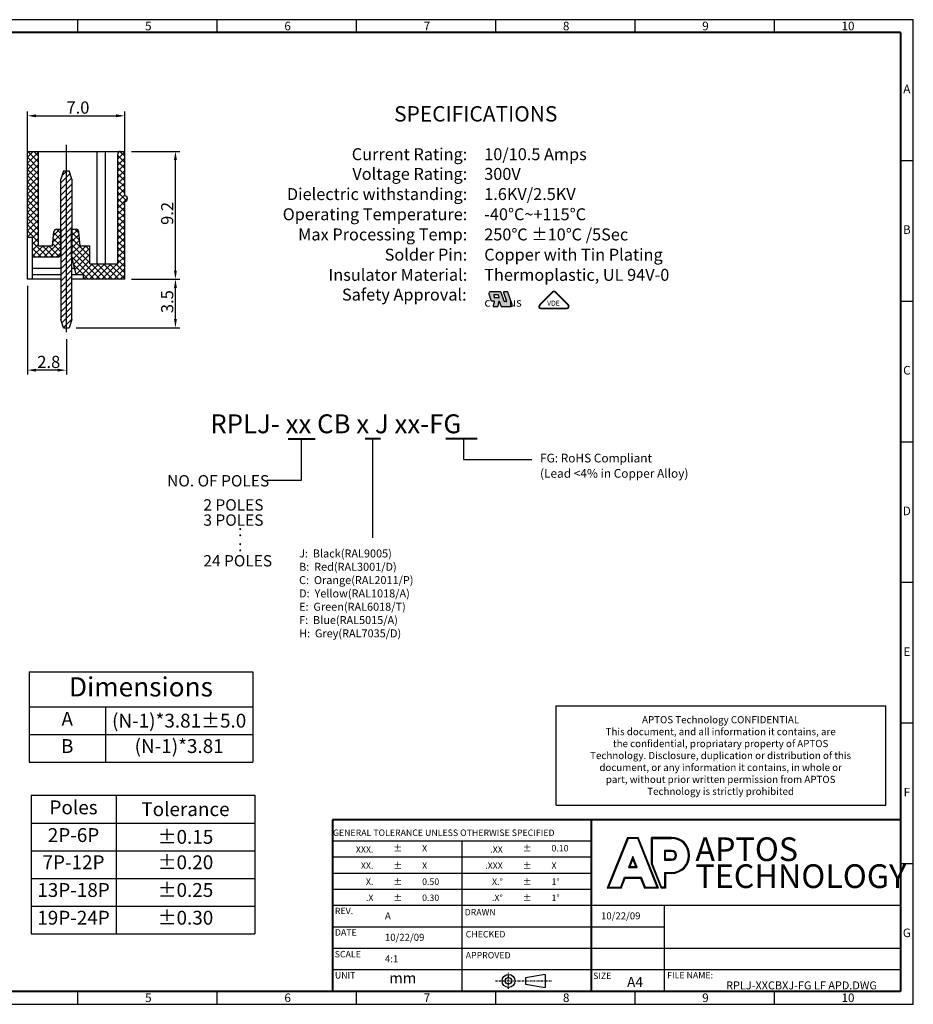
# Model space of a CAD drawing. Extents: x 25 to 426, y -7 to 277.
# Drawn here: x 169 to 426, y -7 to 277 of the extents above; entities that cross this region are included whole.
import ezdxf
from ezdxf.enums import TextEntityAlignment as Align

# ---------------------------------------------------------------- set-up
doc = ezdxf.new("R2010")
doc.units = 0
doc.header["$MEASUREMENT"] = 0
doc.linetypes.add('DASHDOT', pattern=[1, 0.5, -0.25, 0, -0.25])
doc.layers.get('0').update_dxf_attribs({"linetype": 'CONTINUOUS'})
doc.layers.get('DEFPOINTS').update_dxf_attribs({"linetype": 'CONTINUOUS'})
doc.layers.add('1', color=1, linetype='CONTINUOUS')
doc.styles.add('A', font='ROMANS.shx', dxfattribs={"height": 1})
doc.styles.add('B', font='ROMANS.shx', dxfattribs={"height": 2, "bigfont": 'china.shx'})
doc.styles.get("Standard").update_dxf_attribs({"font": 'isocp.shx', "bigfont": 'chineset.shx'})
doc.styles.add('style1', font='isocp.shx', dxfattribs={"bigfont": 'chineset.shx'})
doc.dimstyles.get("Standard").update_dxf_attribs({"dimscale": 0, "dimtxt": 3.5, "dimasz": 2.5, "dimexe": 1.25, "dimexo": 0.625, "dimtad": 1, "dimlfac": 0.25, "dimzin": 0, "dimdsep": 46, "dimtxsty": 'Standard', "dimcen": 10, "dimadec": 0, "dimazin": 0, "dimtp": 0.02, "dimtm": 0.02, "dimtfac": 1, "dimtmove": 0, "dimatfit": 3, "dimfxl": 1, "dimtolj": 1, "dimtzin": 0, "dimarcsym": 0})

# ---------------------------------------------------------------- blocks, each defined once
blk = doc.blocks.new('*D8')
at = {"color": 0, "lineweight": -2, "transparency": 16777216}
for p, q in [((170.82, 200.14), (170.82, 174.63)), ((182.02, 184.84), (182.02, 174.63)), ((179.52, 175.88), (173.32, 175.88))]:
    blk.add_line(p, q, dxfattribs=at)
at = {"color": 0, "transparency": 16777216}
for points in [[(173.32, 176.29), (173.32, 175.46), (170.82, 175.88)], [(179.52, 176.29), (179.52, 175.46), (182.02, 175.88)]]:
    blk.add_solid(points, dxfattribs=at)
at = {"layer": 'DEFPOINTS', "color": 0, "transparency": 16777216}
for p in [(170.82, 202.14), (182.02, 186.84), (170.82, 175.88)]:
    blk.add_point(p, dxfattribs=at)
at = {"color": 0, "transparency": 16777216, "insert": (176.42, 178.25), "char_height": 3.5, "attachment_point": 5}
blk.add_mtext('\\A1; 2.8', dxfattribs=at)
blk = doc.blocks.new('*D9')
at = {"color": 0, "lineweight": -2, "transparency": 16777216}
for p, q in [((170.82, 237.73), (170.82, 250.36)), ((198.82, 237.73), (198.82, 250.36)), ((173.32, 249.11), (196.32, 249.11))]:
    blk.add_line(p, q, dxfattribs=at)
at = {"color": 0, "transparency": 16777216}
for points in [[(173.32, 249.53), (173.32, 248.69), (170.82, 249.11)], [(196.32, 249.53), (196.32, 248.69), (198.82, 249.11)]]:
    blk.add_solid(points, dxfattribs=at)
at = {"layer": 'DEFPOINTS', "color": 0, "transparency": 16777216}
for p in [(198.82, 249.11), (170.82, 235.73), (198.82, 235.73)]:
    blk.add_point(p, dxfattribs=at)
at = {"color": 0, "transparency": 16777216, "insert": (184.82, 251.49), "char_height": 3.5, "attachment_point": 5}
blk.add_mtext('\\A1; 7.0', dxfattribs=at)
blk = doc.blocks.new('*D10')
at = {"color": 0, "lineweight": -2, "transparency": 16777216}
for p, q in [((200.82, 238.87), (214.68, 238.87)), ((213.43, 204.57), (213.43, 236.37)), ((200.82, 202.07), (214.68, 202.07))]:
    blk.add_line(p, q, dxfattribs=at)
at = {"color": 0, "transparency": 16777216}
for points in [[(213.01, 236.37), (213.84, 236.37), (213.43, 238.87)], [(213.01, 204.57), (213.84, 204.57), (213.43, 202.07)]]:
    blk.add_solid(points, dxfattribs=at)
at = {"layer": 'DEFPOINTS', "color": 0, "transparency": 16777216}
for p in [(198.82, 238.87), (213.43, 238.87), (198.82, 202.07)]:
    blk.add_point(p, dxfattribs=at)
at = {"color": 0, "transparency": 16777216, "insert": (211.05, 220.47), "char_height": 3.5, "attachment_point": 5, "rotation": 90}
blk.add_mtext('\\A1; 9.2', dxfattribs=at)
blk = doc.blocks.new('*D11')
at = {"color": 0, "lineweight": -2, "transparency": 16777216}
for p, q in [((200.82, 202.07), (214.68, 202.07)), ((213.43, 190.57), (213.43, 199.57)), ((184.82, 188.07), (214.68, 188.07))]:
    blk.add_line(p, q, dxfattribs=at)
at = {"color": 0, "transparency": 16777216}
for points in [[(213.01, 199.57), (213.84, 199.57), (213.43, 202.07)], [(213.01, 190.57), (213.84, 190.57), (213.43, 188.07)]]:
    blk.add_solid(points, dxfattribs=at)
at = {"layer": 'DEFPOINTS', "color": 0, "transparency": 16777216}
for p in [(198.82, 202.07), (213.43, 202.07), (182.82, 188.07)]:
    blk.add_point(p, dxfattribs=at)
at = {"color": 0, "transparency": 16777216, "insert": (211.05, 195.07), "char_height": 3.5, "attachment_point": 5, "rotation": 90}
blk.add_mtext('\\A1; 3.5', dxfattribs=at)
blk = doc.blocks.new('APTOS Logo H New')
for p, q in [((5.13, 15.11), (0, 2.29)), ((5.13, 15.11), (7.89, 15.11)), ((5.13, 15.11), (5.28, 14.86)), ((7.74, 14.86), (7.89, 15.11)), ((13.02, 2.29), (7.89, 15.11)), ((11.22, 8.33), (11.22, 15.11)), ((16.33, 15.11), (11.22, 15.11)), ((11.47, 14.86), (11.22, 15.11)), ((5.28, 14.86), (0.35, 2.54)), ((7.74, 14.86), (5.28, 14.86)), ((12.67, 2.54), (7.74, 14.86)), ((11.47, 8.33), (11.47, 14.86)), ((11.47, 14.86), (16.33, 14.86)), ((6.51, 10.24), (5.4, 7.47)), ((7.62, 7.47), (6.51, 10.24)), ((6.51, 9.62), (6.51, 10.24)), ((14.8, 11.53), (14.55, 11.78)), ((16.33, 11.78), (14.55, 11.78)), ((14.55, 11.78), (14.55, 9.32)), ((14.8, 9.57), (14.8, 11.53)), ((16.33, 11.53), (14.8, 11.53)), ((2.81, 8.7), (2.81, 8.7)), ((5.75, 7.72), (5.4, 7.47)), ((6.51, 9.62), (5.75, 7.72)), ((5.75, 7.72), (7.27, 7.72)), ((7.27, 7.72), (6.51, 9.62)), ((7.27, 7.72), (7.62, 7.47)), ((11.22, 8.33), (13.64, 2.29)), ((11.47, 8.33), (11.22, 8.33)), ((13.79, 2.54), (11.47, 8.33)), ((14.8, 9.57), (14.55, 9.32)), ((14.55, 9.32), (16.33, 9.32)), ((16.33, 9.57), (14.8, 9.57)), ((3.43, 2.54), (4.42, 5)), ((4.42, 5), (8.61, 5)), ((4.42, 5), (4.57, 4.75)), ((5.4, 7.47), (7.62, 7.47)), ((5.4, 7.47), (5.65, 7.47)), ((7.62, 7.47), (7.37, 7.47)), ((8.61, 5), (8.45, 4.75)), ((8.61, 5), (9.59, 2.54)), ((14.8, 5.99), (14.55, 6.24)), ((14.55, 6.24), (16.33, 6.24)), ((14.55, 6.24), (14.55, 2.54)), ((14.8, 5.99), (14.8, 2.29)), ((16.33, 5.99), (14.8, 5.99)), ((0, 2.29), (0.35, 2.54)), ((0.35, 2.54), (3.43, 2.54)), ((3.43, 2.54), (3.58, 2.29)), ((3.58, 2.29), (4.57, 4.75)), ((4.57, 4.75), (8.45, 4.75)), ((8.45, 4.75), (9.44, 2.29)), ((9.59, 2.54), (9.44, 2.29)), ((9.59, 2.54), (12.67, 2.54)), ((13.02, 2.29), (12.67, 2.54)), ((13.79, 2.54), (13.64, 2.29)), ((14.55, 2.54), (13.79, 2.54)), ((14.17, 2.54), (14.42, 2.54)), ((14.55, 2.54), (14.8, 2.29)), ((3.58, 2.29), (0, 2.29)), ((13.02, 2.29), (9.44, 2.29)), ((14.8, 2.29), (13.64, 2.29))]:
    blk.add_line(p, q)
for radius in [4.56, 4.31, 1.23, 0.982]:
    blk.add_arc((16.33, 10.55), radius, 270, 90)
at = {"char_height": 6}
for s, insert, attachment_point in [('{\\fArial Narrow|b0|i0|c0|p34;APTOS}', (22.34, 15.11), 1), ('{\\fArial Narrow|b0|i0|c0|p34;TECHNOLOGY}', (22.34, 2.29), 7)]:
    blk.add_mtext(s, dxfattribs=dict(at, insert=insert, attachment_point=attachment_point))
blk = doc.blocks.new('*T19')
at = {"layer": '1', "color": 0, "linetype": 'ByBlock', "lineweight": -2, "transparency": 16777216}
for p, q in [((0, 0), (64.44, 0)), ((0, 0), (0, -26.01)), ((64.44, 0), (64.44, -26.01)), ((0, -10.05), (64.44, -10.05)), ((21.98, -10.05), (21.98, -26.01)), ((0, -18.03), (64.44, -18.03)), ((0, -26.01), (64.44, -26.01))]:
    blk.add_line(p, q, dxfattribs=at)
at = {"layer": '1', "color": 0, "transparency": 16777216}
for s, insert, char_height, width, attachment_point in [('Dimensions', (32.22, -5.02), 5.541, 61.7782, 5), ('A', (10.99, -14.04), 3.99, 19.3232, 5), ('\\A1;{\\C7;(N-1)*3.81%%P5.0}', (43.21, -14.04), 3.9898, 39.7951, 5), ('B', (10.99, -19.36), 3.99, 19.3232, 2), ('\\A1;{\\C7;(N-1)*3.81}', (43.21, -19.36), 3.9898, 39.7951, 2)]:
    blk.add_mtext(s, dxfattribs=dict(at, insert=insert, char_height=char_height, width=width, attachment_point=attachment_point))
blk = doc.blocks.new('*T20')
at = {"layer": '1', "color": 0, "linetype": 'ByBlock', "lineweight": -2, "transparency": 16777216}
for p, q in [((0, 0), (64.44, 0)), ((0, 0), (0, -39.9)), ((24.46, 0), (24.46, -39.9)), ((64.44, 0), (64.44, -39.9)), ((0, -7.98), (64.44, -7.98)), ((0, -15.96), (64.44, -15.96)), ((0, -23.94), (64.44, -23.94)), ((0, -31.92), (64.44, -31.92)), ((0, -39.9), (64.44, -39.9))]:
    blk.add_line(p, q, dxfattribs=at)
at = {"layer": '1', "color": 0, "transparency": 16777216}
for s, insert, char_height, width, attachment_point in [('Poles', (12.23, -3.99), 3.99, 21.8033, 5), ('\\A1;{\\C7;Tolerance}', (44.45, -3.99), 3.9898, 37.315, 5), ('2P-6P', (12.23, -11.97), 3.99, 21.8033, 5), ('\\A1;{\\C7;%%P0.15}', (44.45, -11.97), 3.9898, 37.315, 5), ('\\A1;{\\C7;%%P0.20}', (44.45, -17.29), 3.9898, 37.315, 2), ('7P-12P', (12.23, -17.29), 3.99, 21.8033, 2), ('13P-18P', (12.23, -25.27), 3.99, 21.8033, 2), ('\\A1;{\\C7;%%P0.25}', (44.45, -25.27), 3.9898, 37.315, 2), ('19P-24P', (12.23, -33.25), 3.99, 21.8033, 2), ('\\A1;{\\C7;%%P0.30}', (44.45, -33.25), 3.9898, 37.315, 2)]:
    blk.add_mtext(s, dxfattribs=dict(at, insert=insert, char_height=char_height, width=width, attachment_point=attachment_point))

msp = doc.modelspace()

# ---------------------------------------------------------------- hatches: boundary and pattern name
h = msp.add_hatch()
h.set_pattern_fill('ANSI37', scale=10, style=0)
h.set_pattern_definition([(45, (17.0103, 39.2088), (-0.8838835, 0.8838835), []), (135, (17.0103, 39.2088), (-0.8838835, -0.8838835), [])])
h.paths.add_polyline_path([(180.424, 212.468), (180.424, 216.468), (179.232, 216.468, 0.3888787), (178.435, 215.738), (178.079, 211.668), (174.024, 211.668), (174.024, 238.868), (170.824, 238.868), (170.824, 214.068), (172.224, 214.068), (172.224, 208.473), (179.624, 208.473, 0.4142136), (180.424, 209.273)])
h.paths.add_polyline_path([(188.824, 211.668), (185.97, 211.668), (185.613, 215.738, 0.3888791), (184.817, 216.468), (184.817, 216.468), (183.624, 216.468), (183.624, 209.273), (183.624, 208.067), (184.758, 203.468), (186.824, 203.468), (186.824, 202.068), (198.771, 202.068), (198.824, 202.145), (198.824, 224.468, 1), (198.824, 226.068), (198.824, 238.868), (197.624, 238.868, 0.4142136), (196.824, 238.068), (196.824, 206.468), (188.824, 206.468)])
h = msp.add_hatch()
h.set_pattern_fill('ANSI31', scale=10, style=0)
h.set_pattern_definition([(45, (3.303, -111.7189), (-0.8838835, 0.8838835), [])])
h.paths.add_polyline_path([(183.624, 230.873), (182.824, 233.273), (181.224, 233.273), (180.424, 230.873), (180.424, 209.273), (180.424, 190.468), (181.224, 188.068), (182.824, 188.068), (183.624, 190.468), (183.624, 208.067), (183.524, 208.473), (183.524, 216.468), (183.624, 216.468)])
h = msp.add_hatch(color=0)
h.paths.add_polyline_path([(322.811, 198.42, 0.4142136), (321.956, 198.42), (318.181, 194.645, 0.6681786), (318.609, 193.613), (326.159, 193.613, 0.6681786), (326.587, 194.645)])
h.paths.add_polyline_path([(318.283, 194.543, 0.6681786), (318.609, 193.757), (326.159, 193.757, 0.6681786), (326.485, 194.543), (322.71, 198.318, 0.4142136), (322.058, 198.318)], flags=16)
h = msp.add_hatch(color=0)
h.paths.add_polyline_path([(309.896, 194.174, 0.5190278), (310.348, 194.816), (309.096, 198.308, 0.3166316), (308.946, 198.414), (308.008, 198.414, 0.5089278), (307.856, 198.205), (308.718, 195.72, -0.5157729), (308.643, 195.614), (308.198, 195.614, -0.3224585), (308.047, 195.723), (307.216, 198.206, 0.3134939), (306.916, 198.414), (304.092, 198.414, 0.2278378), (303.842, 198.294), (303.724, 198.146, 0.2477563), (303.668, 197.853), (304.226, 196.026, 0.2658756), (304.728, 195.802), (305.079, 195.802, -0.4377608), (305.159, 195.715), (305.138, 195.454), (304.858, 194.363, 0.4680669), (305.016, 194.174), (306.22, 194.174), (306.462, 195.5, -1), (306.778, 195.5), (307.179, 194.284, 0.3238021), (307.331, 194.174)])
h.paths.add_polyline_path([(306.545, 196.685), (305.318, 196.685, -0.3901884), (305.239, 196.758), (305.051, 197.409, -0.5626673), (305.122, 197.526), (306.317, 197.526, -0.3658235), (306.396, 197.46), (306.616, 196.802, -0.5626673)], flags=16)

# ---------------------------------------------------------------- linework, layer by layer
at = {"color": 7, "linetype": 'Continuous'}
for p, q in [((425.836, 276.787), (24.886, 276.787)), ((185.266, 276.787), (185.266, 273.079)), ((225.361, 276.787), (225.361, 273.079)), ((225.361, 276.787), (225.361, 273.079)), ((265.456, 276.787), (265.456, 273.079)), ((305.551, 276.787), (305.551, 273.079)), ((345.646, 276.787), (345.646, 273.079)), ((385.741, 276.787), (385.741, 273.079)), ((425.836, -6.713), (425.836, 276.787)), ((422.128, 236.287), (425.836, 236.287)), ((422.128, 195.787), (425.836, 195.787)), ((422.128, 155.287), (425.836, 155.287)), ((422.128, 114.787), (425.836, 114.787)), ((323.027, 50.655), (323.027, 79.234)), ((323.027, 79.234), (417.974, 79.234)), ((417.974, 50.655), (417.974, 79.234)), ((422.128, 74.287), (425.836, 74.287)), ((323.027, 50.655), (417.974, 50.655)), ((333.129, 40.258), (258.651, 40.258)), ((295.89, 40.258), (295.89, -3.005)), ((333.129, 35.623), (258.651, 35.623)), ((422.128, 33.787), (425.836, 33.787)), ((333.129, 30.988), (258.651, 30.988)), ((333.129, 26.352), (258.651, 26.352)), ((422.128, 21.717), (258.651, 21.717)), ((354.143, 21.717), (354.143, -3.005)), ((354.143, 15.537), (258.651, 15.537)), ((422.128, 9.356), (258.651, 9.356)), ((422.128, 3.176), (258.651, 3.176)), ((319.819, 1.878), (314.244, 0.951)), ((314.244, 0.951), (314.244, -0.904)), ((319.819, 1.878), (319.819, -1.831)), ((314.244, -0.904), (319.819, -1.831)), ((185.266, -3.005), (185.266, -6.713)), ((225.361, -3.005), (225.361, -6.713)), ((265.456, -3.005), (265.456, -6.713)), ((305.551, -3.005), (305.551, -6.713)), ((345.646, -3.005), (345.646, -6.713)), ((385.741, -3.005), (385.741, -6.713)), ((24.886, -6.713), (425.836, -6.713))]:
    msp.add_line(p, q, dxfattribs=at)
at = {"color": 7, "linetype": 'Continuous', "lineweight": 40}
for p, q in [((422.128, 273.079), (28.595, 273.079)), ((422.128, 273.079), (422.128, -3.005)), ((422.128, 46.439), (258.651, 46.439)), ((258.651, 46.439), (258.651, -3.005)), ((333.129, 46.439), (333.129, -3.005)), ((422.128, -3.005), (28.595, -3.005))]:
    msp.add_line(p, q, dxfattribs=at)
at = {"color": 7}
for p, q in [((170.824, 238.868), (198.824, 238.868)), ((170.824, 205.273), (170.824, 238.868)), ((174.024, 211.668), (174.024, 238.868)), ((190.824, 238.868), (190.824, 206.468)), ((193.224, 238.868), (193.224, 206.468)), ((198.824, 226.068), (198.824, 238.868)), ((196.824, 206.468), (196.824, 238.068)), ((181.224, 233.273), (180.424, 230.873)), ((181.224, 233.273), (182.824, 233.273)), ((183.624, 230.873), (182.824, 233.273)), ((180.424, 209.273), (180.424, 230.873)), ((183.624, 230.873), (183.624, 209.273)), ((198.824, 202.068), (198.824, 224.468)), ((178.079, 211.668), (178.435, 215.738)), ((179.232, 216.468), (180.524, 216.468)), ((180.524, 210.473), (180.524, 216.468)), ((183.524, 208.473), (183.524, 216.468)), ((183.524, 216.468), (184.817, 216.468)), ((185.97, 211.668), (185.613, 215.738)), ((172.224, 214.068), (170.824, 214.068)), ((172.224, 214.068), (172.224, 205.273)), ((174.024, 211.668), (178.079, 211.668)), ((180.424, 212.468), (180.424, 190.468)), ((183.624, 190.468), (183.624, 212.468)), ((185.97, 211.668), (188.824, 211.668)), ((188.824, 206.468), (188.824, 211.668)), ((172.224, 208.473), (179.624, 208.473)), ((183.524, 208.473), (184.758, 203.468)), ((170.824, 202.068), (170.824, 205.273)), ((172.224, 205.273), (180.424, 205.273)), ((172.224, 205.273), (172.224, 202.068)), ((183.624, 205.273), (184.375, 205.273)), ((188.824, 206.468), (196.824, 206.468)), ((180.424, 202.068), (170.824, 202.068)), ((172.224, 203.468), (180.424, 203.468)), ((183.624, 203.468), (186.824, 203.468)), ((198.824, 202.068), (183.624, 202.068)), ((186.824, 203.468), (186.824, 202.068)), ((198.824, 202.145), (198.771, 202.068)), ((181.224, 188.068), (180.424, 190.468)), ((183.624, 190.468), (182.824, 188.068)), ((181.224, 188.068), (182.824, 188.068)), ((249.616, 156.064), (249.616, 144.118)), ((270.107, 156.162), (270.107, 127.64)), ((296.377, 156.162), (296.377, 150.19)), ((296.377, 150.19), (316.007, 150.19)), ((249.616, 144.118), (239.729, 144.118))]:
    msp.add_line(p, q, dxfattribs=at)
at = {"color": 7, "ltscale": 0.5}
msp.add_line((182.024, 186.843), (182.024, 240.734), dxfattribs=at)
at = {"color": 0}
for p, q in [((303.668, 197.853), (304.226, 196.026)), ((303.842, 198.294), (303.724, 198.146)), ((306.916, 198.414), (304.092, 198.414)), ((304.728, 195.802), (305.079, 195.802)), ((305.051, 197.409), (305.247, 196.728)), ((306.317, 197.526), (305.122, 197.526)), ((305.159, 195.715), (305.138, 195.454)), ((306.545, 196.685), (305.318, 196.685)), ((306.616, 196.802), (306.388, 197.483)), ((308.047, 195.723), (307.216, 198.206)), ((307.858, 198.198), (308.718, 195.72)), ((308.946, 198.414), (308.008, 198.414)), ((310.348, 194.816), (309.096, 198.308)), ((318.181, 194.645), (321.956, 198.42)), ((318.283, 194.543), (322.058, 198.318)), ((322.71, 198.318), (326.485, 194.543)), ((322.811, 198.42), (326.587, 194.645)), ((305.138, 195.454), (304.864, 194.385)), ((305.016, 194.174), (306.22, 194.174)), ((306.462, 195.5), (306.22, 194.174)), ((307.179, 194.284), (306.778, 195.5)), ((307.331, 194.174), (309.896, 194.174)), ((308.643, 195.614), (308.198, 195.614)), ((318.609, 193.757), (326.159, 193.757)), ((318.609, 193.613), (326.159, 193.613))]:
    msp.add_line(p, q, dxfattribs=at)
at = {"color": 7, "linetype": 'DASHDOT'}
for p, q in [((305.52, 0.024), (321.945, 0.024)), ((309.312, -2.263), (309.312, 2.385))]:
    msp.add_line(p, q, dxfattribs=at)
at = {"color": 7}
for points in [[(245.838, 156.064, 0.545, 0.545, 0), (253.653, 156.064, 0.327, 0.327, 0)], [(267.963, 156.162, 0.545, 0.545, 0), (272.496, 156.162, 0.327, 0.327, 0)], [(291.212, 156.162, 0.545, 0.545, 0), (300.329, 156.162, 0.327, 0.327, 0)]]:
    msp.add_lwpolyline(points, format="xyseb", dxfattribs=at)
at = {"color": 7, "linetype": 'Continuous'}
for radius in [1.854, 0.927]:
    msp.add_circle((309.312, 0.024), radius, dxfattribs=at)
at = {"color": 7}
for centre, start, end in [((197.624, 238.068), 90, 180), ((198.824, 225.268), 270, 90), ((179.232, 215.668), 90, 175), ((184.817, 215.668), 5, 90), ((179.624, 209.273), 270, 0)]:
    msp.add_arc(centre, 0.8, start, end, dxfattribs=at)
at = {"color": 0}
for centre, radius, start, end in [((322.384, 197.993), 0.605, 45, 135), ((322.384, 197.993), 0.461, 45, 135), ((303.974, 197.946), 0.32, 141.34019, 197.00093), ((304.092, 198.094), 0.32, 90, 141.34019), ((304.673, 196.352), 0.553, 216.1782, 275.73457), ((305.122, 197.446), 0.08, 90, 207.46014), ((305.079, 195.722), 0.08, 355.43233, 90), ((305.318, 196.765), 0.08, 207.46014, 270), ((306.317, 197.446), 0.08, 27.46014, 90), ((306.62, 195.5), 0.158, 360, 180), ((306.545, 196.765), 0.08, 270, 27.46014), ((306.916, 198.094), 0.32, 20.37644, 90), ((308.008, 198.254), 0.16, 90, 200.37644), ((308.198, 195.774), 0.16, 198.51057, 270), ((308.643, 195.694), 0.08, 270, 19.13384), ((308.946, 198.254), 0.16, 19.72228, 90), ((305.016, 194.334), 0.16, 161.56505, 270), ((307.331, 194.334), 0.16, 198.23175, 270), ((309.896, 194.654), 0.48, 270, 19.72228), ((318.609, 194.218), 0.605, 135, 270), ((318.609, 194.218), 0.461, 135, 270), ((326.159, 194.218), 0.605, 270, 45), ((326.159, 194.218), 0.461, 270, 45)]:
    msp.add_arc(centre, radius, start, end, dxfattribs=at)

# ---------------------------------------------------------------- block references
for name, p in [('*T19', (171.282, 88.995)), ('*T20', (171.856, 53.464))]:
    msp.add_blockref(name, p)
at = {"color": 7, "linetype": 'Continuous', "xscale": 1.136723217374879, "yscale": 1.136723217374879, "zscale": 1.136723217374879}
msp.add_blockref('APTOS Logo H New', (337.706, 24.171), dxfattribs=at)

# ---------------------------------------------------------------- texts
at = {"color": 7, "linetype": 'Continuous', "style": 'B'}
for s, height, p in [('SPECIFICATIONS', 4.42277, (299.879, 249.68)), ('RPLJ-XXCBXJ-FG LF APD.DWG', 2.3, (393.66, -1.266))]:
    msp.add_text(s, height=height, dxfattribs=at).set_placement(p, align=Align.MIDDLE_CENTER)
for s, p in [('Current Rating:', (297.441, 238.054)), ('Voltage Rating:', (297.441, 232.387)), ('Dielectric withstanding:', (297.441, 226.574)), ('Operating Temperature:', (297.441, 220.761)), ('Max Processing Temp:', (297.441, 214.949)), ('Solder Pin:', (297.441, 209.136)), ('Insulator Material:', (297.441, 203.323)), ('Safety Approval:', (297.256, 197.632))]:
    msp.add_text(s, height=3.43993, dxfattribs=at).set_placement(p, align=Align.MIDDLE_RIGHT)
for s, height, p in [('10/10.5 Amps', 3.43993, (302.318, 238.054)), ('300V', 3.4399, (302.318, 232.387)), ('1.6KV/2.5KV', 3.43993, (302.318, 226.574)), ('-40%%DC~+115%%DC', 3.43993, (302.318, 220.761)), ('250℃ ±10℃ /5Sec', 3.43993, (302.318, 214.949)), ('Copper with Tin Plating', 3.43993, (302.318, 209.136)), ('Thermoplastic, UL 94V-0', 3.43993, (302.318, 203.323)), ('FG: RoHS Compliant', 2.50575, (318.38, 150.566)), ('(Lead <4% in Copper Alloy)', 2.50575, (318.38, 146.156))]:
    msp.add_text(s, height=height, dxfattribs=at).set_placement(p, align=Align.MIDDLE_LEFT)
at = {"color": 7}
for s, height, p in [('NO. OF POLES', 3.26837, (211.045, 144.017)), ('2 POLES', 3.2684, (221.47, 137.072)), ('3 POLES', 3.2684, (221.47, 132.714)), ('          :', 3.26837, (221.47, 129.708)), ('          :', 3.26837, (221.47, 125.35)), ('24 POLES', 3.2684, (221.47, 120.992))]:
    msp.add_text(s, height=height, dxfattribs=at).set_placement(p, align=Align.MIDDLE_LEFT)
at = {"color": 7, "linetype": 'Continuous', "style": 'B'}
for s, height, p in [('GENERAL TOLERANCE UNLESS OTHERWISE SPECIFIED', 1.85414, (258.745, 41.762)), ('X', 1.854, (284.443, 37.298)), ('0.10', 1.8541, (321.682, 37.298)), ('X', 1.854, (284.443, 32.301)), ('X', 1.854, (321.682, 32.301)), ('0.50', 1.8541, (284.443, 27.666)), ('1%%D', 1.8541, (321.682, 27.666)), ('0.30', 1.8541, (284.443, 23.031)), ('1%%D', 1.8541, (321.682, 23.031)), ('REV.', 1.8541, (259.331, 19.245)), ('DRAWN', 1.8541, (296.681, 18.886)), ('10/22/09', 2.0227, (335.939, 17.746)), ('A', 2.023, (273.734, 17.746)), ('DATE', 1.8541, (259.331, 13.064)), ('CHECKED', 1.8541, (296.99, 12.533)), ('10/22/09', 2.0227, (273.734, 11.566)), ('SCALE', 1.8541, (259.282, 6.81)), ('4:1', 2.0227, (273.734, 5.385)), ('APPROVED', 1.8541, (296.99, 6.488)), ('UNIT', 1.8541, (259.331, 0.703)), ('mm', 3.0902, (274.964, -0.696)), ('SIZE', 1.8541, (333.661, 0.544)), ('A4', 2.8946, (343.428, -1.751)), ('FILE NAME:', 1.8541, (354.996, 0.741))]:
    msp.add_text(s, height=height, dxfattribs=at).set_placement(p)
for s, p in [('XXX.', (270.414, 36.937)), ('.XX', (307.653, 36.937)), ('XX.', (270.414, 32.301)), ('.XXX', (307.653, 32.301)), ('X.', (270.414, 27.666)), ('X.%%D', (307.653, 27.666)), ('.X', (270.414, 23.031)), ('.X%%D', (307.653, 23.031))]:
    msp.add_text(s, height=1.8541, dxfattribs=at).set_placement(p, align=Align.RIGHT)
for p in [(277.428, 37.298), (314.667, 37.298), (277.428, 32.301), (314.667, 32.301), (277.428, 27.666), (314.667, 27.666), (277.428, 23.031), (314.667, 23.031)]:
    msp.add_text('%%P', height=1.8541, dxfattribs=at).set_placement(p, align=Align.CENTER)
at = {"color": 7, "linetype": 'Continuous', "width": 1.35297, "style": 'A'}
for s, insert, char_height, attachment_point in [('5', (204.686, 276.202), 2.472, 1), ('6', (244.781, 276.202), 2.472, 1), ('7', (284.876, 276.202), 2.472, 1), ('8', (324.971, 276.202), 2.472, 1), ('9', (365.066, 276.202), 2.472, 1), ('10', (405.161, 276.202), 2.4722, 1), ('A', (423.982, 256.537), 2.472, 5), ('B', (423.982, 216.037), 2.472, 5), ('C', (423.982, 175.537), 2.472, 5), ('D', (423.982, 135.037), 2.472, 5), ('E', (423.982, 94.537), 2.472, 5), ('F', (423.982, 54.037), 2.472, 5), ('G', (423.982, 13.537), 2.472, 5), ('5', (204.686, -3.589), 2.472, 1), ('6', (244.781, -3.589), 2.472, 1), ('7', (284.876, -3.589), 2.472, 1), ('8', (324.971, -3.589), 2.472, 1), ('9', (365.066, -3.589), 2.472, 1), ('10', (405.161, -3.589), 2.4722, 1)]:
    msp.add_mtext(s, dxfattribs=dict(at, insert=insert, char_height=char_height, attachment_point=attachment_point))
at = {"color": 0, "insert": (302.354, 196.652), "char_height": 2.5, "width": 13.16147, "attachment_point": 1}
msp.add_mtext('{\\fArial|b0|i0|c0|p32;c       us}', dxfattribs=at)
at = {"color": 0, "insert": (320.431, 195.886), "char_height": 1.44, "width": 6.10825, "attachment_point": 1, "style": 'style1'}
msp.add_mtext('{\\fSansSerif|b1|i0|c2|p2;VDE}', dxfattribs=at)
at = {"insert": (223.459, 163.156), "char_height": 5.44728, "width": 105.30698, "attachment_point": 1}
msp.add_mtext('{\\fArial|b0|i0|c0|p34;RPLJ- xx CB x J xx-FG}', dxfattribs=at)
at = {"color": 7, "linetype": 'Continuous', "insert": (370.368, 76.265), "char_height": 2.0625, "attachment_point": 2, "style": 'A'}
msp.add_mtext('APTOS Technology CONFIDENTIAL\\PThis document, and all information it contains, are\\Pthe confidential, propriatary property of APTOS\\PTechnology. Disclosure, duplication or distribution of this\\Pdocument, or any information it contains, in whole or\\Ppart, without prior written permission from APTOS\\PTechnology is strictly prohibited ', dxfattribs=at)
at = {"layer": '1', "color": 7, "insert": (249.019, 124.244), "char_height": 2.3, "width": 44.37537, "attachment_point": 1, "style": 'B'}
msp.add_mtext('J:  Black(RAL9005)\\PB:  Red(RAL3001/D)\\PC:  Orange(RAL2011/P)\\PD:  Yellow(RAL1018/A)\\PE:  Green(RAL6018/T)\\PF:  Blue(RAL5015/A)\\PH:  Grey(RAL7035/D)', dxfattribs=at)

# ---------------------------------------------------------------- dimensions: what is measured, and where the dimension line sits
at = {"color": 7}
for base, p1, p2, override, picture, middle in [((198.824, 249.111), (170.824, 235.733), (198.824, 235.733), {"dimscale": 1, "dimexo": 2, "dimdec": 1, "dimzin": 0, "dimpost": ' <>'}, '*D9', (184.824, 251.486)), ((170.824, 175.877), (182.024, 186.843), (170.824, 202.145), {"dimscale": 1, "dimexo": 2, "dimzin": 8, "dimpost": ' <>'}, '*D8', (176.424, 178.252))]:
    dim = msp.add_linear_dim(base=base, p1=p1, p2=p2, dimstyle='Standard', override=override, dxfattribs=at)
    dim.commit()
    dim.dimension.update_dxf_attribs({"geometry": picture, "text_midpoint": middle})
for base, p1, p2, picture, middle in [((213.427, 238.868), (198.824, 202.068), (198.824, 238.868), '*D10', (211.051, 220.468)), ((213.427, 202.068), (182.824, 188.068), (198.824, 202.068), '*D11', (211.052, 195.068))]:
    dim = msp.add_linear_dim(base=base, p1=p1, p2=p2, angle=90, dimstyle='Standard', override={"dimscale": 1, "dimexo": 2, "dimzin": 8, "dimpost": ' <>'}, dxfattribs=at)
    dim.commit()
    dim.dimension.update_dxf_attribs({"geometry": picture, "text_midpoint": middle})

doc.saveas('drawing.dxf')
